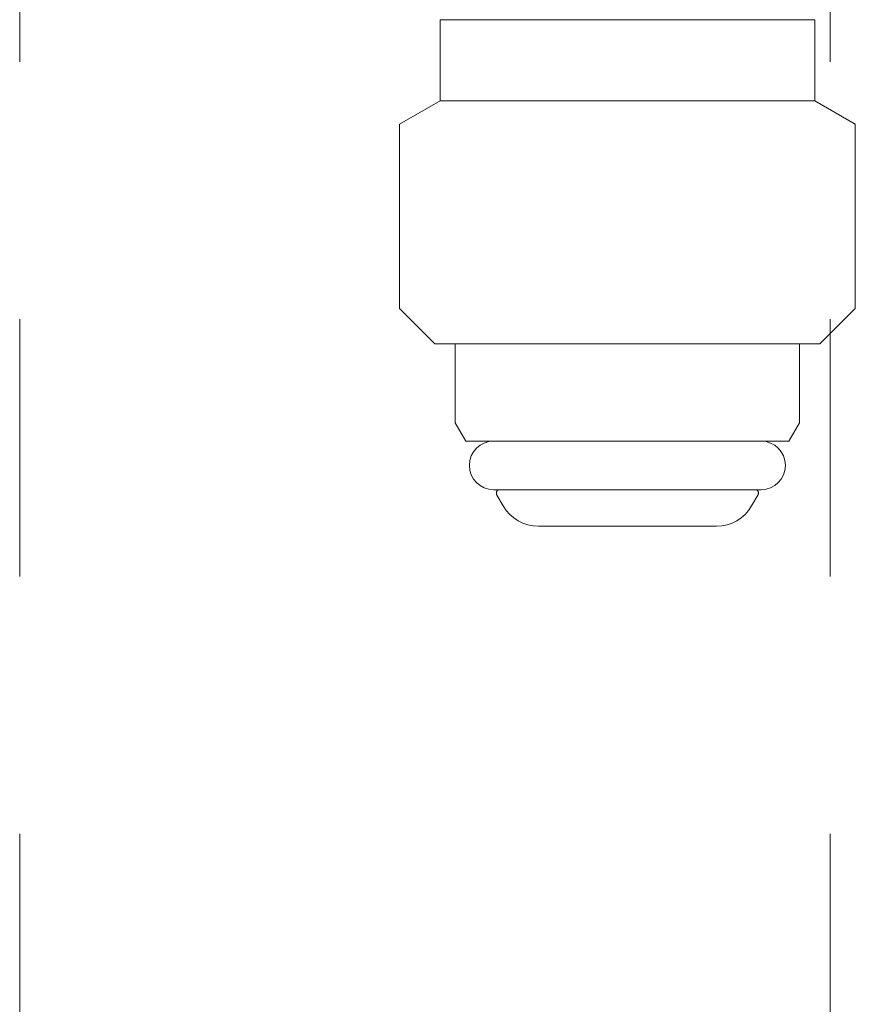
# Model space of a CAD drawing. Units: millimetres. Extents: x 2680 to 15892, y 2850 to 10075.
# Drawn here: x 6614 to 6655, y 3505 to 3554 of the extents above; entities that cross this region are included whole.
import ezdxf

# ---------------------------------------------------------------- set-up
doc = ezdxf.new("R2010")
doc.units = ezdxf.units.MM
doc.linetypes.add('DASHED', pattern=[19.05, 12.7, -6.35])
doc.linetypes.add('PHANTOM', pattern=[63.5, 31.75, -6.35, 6.35, -6.35, 6.35, -6.35])
doc.layers.add('NoLayerName_008', color=7, linetype='Continuous')

msp = doc.modelspace()

# ---------------------------------------------------------------- linework, layer by layer
at = {"color": 4, "linetype": 'PHANTOM', "lineweight": 9, "ltscale": 2}
for p, q in [((6614.02, 4123.151), (6614.02, 3081.62)), ((6614.02, 4123.151), (6614.02, 3081.62)), ((6654.02, 4123.151), (6654.02, 3081.62))]:
    msp.add_line(p, q, dxfattribs=at)
at = {"layer": 'NoLayerName_008', "color": 3, "linetype": 'Continuous', "lineweight": 9}
for p, q in [((6634.769, 3553.726), (6634.769, 3551.526)), ((6634.769, 3553.726), (6653.269, 3553.726)), ((6653.269, 3553.726), (6653.269, 3551.526)), ((6634.769, 3551.526), (6634.769, 3549.726)), ((6653.269, 3551.526), (6653.269, 3549.726)), ((6634.769, 3549.726), (6632.769, 3548.571)), ((6634.769, 3549.726), (6653.269, 3549.726)), ((6653.269, 3549.726), (6655.269, 3548.571)), ((6632.769, 3548.571), (6632.769, 3539.476)), ((6655.269, 3548.571), (6655.269, 3539.476)), ((6632.769, 3539.476), (6634.519, 3537.726)), ((6655.269, 3539.476), (6653.519, 3537.726)), ((6634.519, 3537.726), (6653.519, 3537.726)), ((6635.519, 3537.726), (6635.519, 3533.835)), ((6652.519, 3537.726), (6652.519, 3533.835)), ((6635.519, 3533.835), (6636.044, 3532.926)), ((6652.519, 3533.835), (6651.994, 3532.926)), ((6636.044, 3532.926), (6651.994, 3532.926)), ((6637.419, 3530.526), (6650.619, 3530.526)), ((6639.624, 3528.726), (6648.414, 3528.726))]:
    msp.add_line(p, q, dxfattribs=at)
at = {"layer": 'NoLayerName_008', "color": 3, "linetype": 'DASHED', "lineweight": 9}
for p, q in [((6637.579, 3530.266), (6637.891, 3529.726)), ((6650.458, 3530.266), (6650.146, 3529.726))]:
    msp.add_line(p, q, dxfattribs=at)
at = {"layer": 'NoLayerName_008', "color": 3, "linetype": 'Continuous', "lineweight": 9}
for centre, radius, start, end in [((6637.419, 3531.726), 1.2, 90, 270), ((6650.619, 3531.726), 1.2, 270, 90), ((6639.624, 3530.726), 2, 210, 270), ((6648.414, 3530.726), 2, 270, 330)]:
    msp.add_arc(centre, radius, start, end, dxfattribs=at)
at = {"layer": 'NoLayerName_008', "color": 3, "linetype": 'DASHED', "lineweight": 9}
for centre, start, end in [((6637.753, 3530.366), 127.0334, 210), ((6650.285, 3530.366), 330, 52.9666)]:
    msp.add_arc(centre, 0.2, start, end, dxfattribs=at)

doc.saveas('drawing.dxf')
